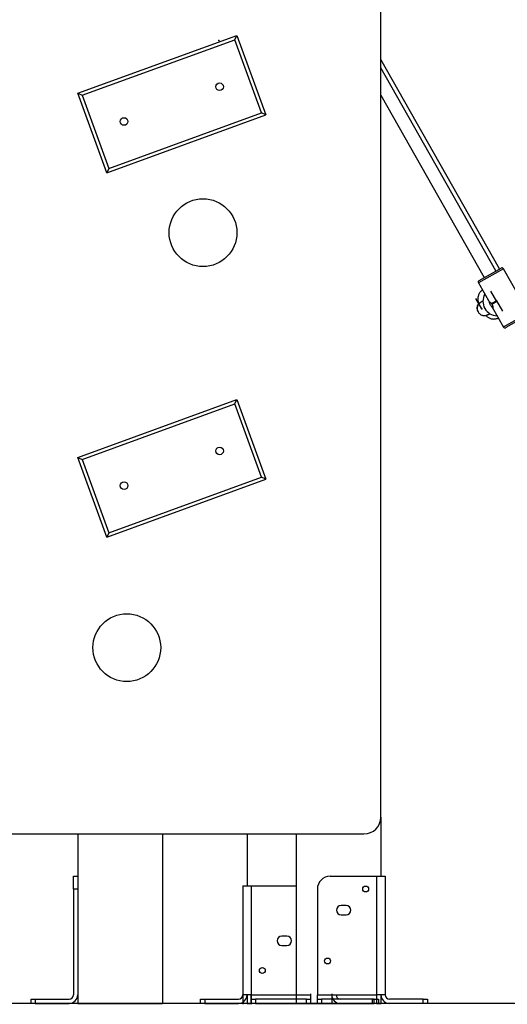
# Model space of a CAD drawing. Units: millimetres. Extents: x 5127 to 16743, y 3725 to 16554.
# Drawn here: x 7960 to 8536, y 12938 to 14101 of the extents above; entities that cross this region are included whole.
import ezdxf

# ---------------------------------------------------------------- set-up
doc = ezdxf.new("R2010")
doc.units = ezdxf.units.MM
doc.header["$PDSIZE"] = -1
doc.linetypes.add('HIDDEN', pattern=[1.905, 1.27, -0.635])
doc.styles.add('ROMANS8', font='romans.shx')
doc.dimstyles.new('ISO-25$0', dxfattribs={"dimtxt": 2.5, "dimasz": 2.5, "dimexe": 1.25, "dimexo": 0.625, "dimtad": 1, "dimtxsty": 'Standard', "dimcen": 2.5, "dimadec": 0, "dimazin": 0, "dimtfac": 1, "dimtmove": 0, "dimatfit": 3, "dimfxl": 1, "dimarcsym": 0})

# ---------------------------------------------------------------- blocks, each defined once
blk = doc.blocks.new('*D11')
at = {"color": 0, "linetype": 'HIDDEN', "lineweight": -2, "transparency": 16777216}
for p, q in [((6895.7, 15798.1), (6895.7, 16363)), ((6995.7, 16362), (7497.2, 16362)), ((8883.4, 16362), (8381.9, 16362)), ((8983.4, 12977.7), (8983.4, 16363))]:
    blk.add_line(p, q, dxfattribs=at)
at = {"color": 0, "linetype": 'HIDDEN', "transparency": 16777216}
for points in [[(6995.7, 16378.7), (6995.7, 16345.4), (6895.7, 16362)], [(8883.4, 16378.7), (8883.4, 16345.4), (8983.4, 16362)]]:
    blk.add_solid(points, dxfattribs=at)
at = {"layer": 'Defpoints', "color": 0, "linetype": 'HIDDEN', "transparency": 16777216}
for p in [(6895.7, 16362), (6895.7, 15797.1), (8983.4, 12976.7)]:
    blk.add_point(p, dxfattribs=at)
at = {"color": 7, "linetype": 'HIDDEN', "transparency": 16777216, "insert": (7939.5, 16362), "char_height": 160, "attachment_point": 5, "style": 'ROMANS8'}
blk.add_mtext('2,09m.', dxfattribs=at)

msp = doc.modelspace()

# ---------------------------------------------------------------- linework, layer by layer
at = {"color": 7, "linetype": 'Continuous', "lineweight": 25}
for p, q in [((8386.828, 13159.501), (8386.828, 14119.501)), ((8028.89, 14014.097), (8216.828, 14082.501)), ((8214.438, 14077.374), (8216.828, 14082.501)), ((8216.828, 14082.501), (8251.03, 13988.532)), ((8034.017, 14011.706), (8214.438, 14077.374)), ((8245.904, 13990.923), (8214.438, 14077.374)), ((8526.808, 13806.624), (8386.828, 14053.863)), ((8522.686, 13804.29), (8386.828, 14044.247)), ((8028.89, 14014.097), (8034.017, 14011.706)), ((8063.092, 13920.128), (8028.89, 14014.097)), ((8034.017, 14011.706), (8065.483, 13925.255)), ((8386.828, 14011.772), (8508.762, 13796.407)), ((8063.092, 13920.128), (8251.03, 13988.532)), ((8065.483, 13925.255), (8245.904, 13990.923)), ((8251.03, 13988.532), (8245.904, 13990.923)), ((8065.483, 13925.255), (8063.092, 13920.128)), ((8531.503, 13806.984), (8502.141, 13790.36)), ((8502.869, 13793.071), (8528.777, 13807.739)), ((8561.064, 13754.771), (8531.503, 13806.984)), ((8502.141, 13790.36), (8501.916, 13790.232)), ((8501.916, 13790.232), (8515.303, 13766.588)), ((8502.671, 13792.958), (8502.869, 13793.071)), ((8518.151, 13761.557), (8531.477, 13738.02)), ((8531.702, 13738.147), (8561.064, 13754.771)), ((8560.309, 13752.046), (8534.401, 13737.377)), ((8531.477, 13738.02), (8531.702, 13738.147)), ((8534.401, 13737.377), (8534.203, 13737.265)), ((8028.89, 13584.097), (8216.828, 13652.501)), ((8214.438, 13647.374), (8216.828, 13652.501)), ((8216.828, 13652.501), (8251.03, 13558.532)), ((8034.017, 13581.706), (8214.438, 13647.374)), ((8245.904, 13560.923), (8214.438, 13647.374)), ((8028.89, 13584.097), (8034.017, 13581.706)), ((8063.092, 13490.128), (8028.89, 13584.097)), ((8034.017, 13581.706), (8065.483, 13495.255)), ((8063.092, 13490.128), (8251.03, 13558.532)), ((8065.483, 13495.255), (8245.904, 13560.923)), ((8251.03, 13558.532), (8245.904, 13560.923)), ((8065.483, 13495.255), (8063.092, 13490.128)), ((8386.828, 13159.501), (8386.828, 13089.501)), ((7406.828, 13139.501), (8366.828, 13139.501)), ((8028.828, 13139.501), (8028.828, 12939.501)), ((8128.828, 13139.501), (8128.828, 12939.501)), ((8228.828, 13139.501), (8228.828, 13078.363)), ((8286.828, 13139.501), (8286.828, 12939.501)), ((8023.828, 13089.501), (8028.828, 13089.501)), ((8023.828, 13074.501), (8023.828, 13089.501)), ((8326.828, 13089.501), (8381.828, 13089.501)), ((8381.828, 13089.501), (8381.828, 12949.501)), ((8381.828, 13089.501), (8391.828, 13089.501)), ((8391.828, 13089.501), (8391.828, 12949.501)), ((8028.828, 13074.501), (8023.828, 13074.501)), ((8023.828, 13074.501), (8023.828, 12949.501)), ((8223.828, 13078.363), (8223.828, 12938.363)), ((8223.828, 13078.363), (8233.828, 13078.363)), ((8233.828, 13078.363), (8233.828, 12938.363)), ((8233.828, 13078.363), (8286.828, 13078.363)), ((8311.828, 13074.501), (8311.828, 12949.501)), ((8345.828, 13055.001), (8339.828, 13055.001)), ((8339.828, 13044.001), (8345.828, 13044.001)), ((8275.828, 13018.863), (8269.828, 13018.863)), ((8269.828, 13007.863), (8275.828, 13007.863)), ((7973.828, 12939.501), (7973.828, 12944.501)), ((7973.828, 12944.501), (7978.828, 12944.501)), ((7978.828, 12944.501), (7978.828, 12939.501)), ((7978.828, 12944.501), (8018.828, 12944.501)), ((8173.828, 12939.501), (8173.828, 12944.501)), ((8173.828, 12944.501), (8178.828, 12944.501)), ((8178.828, 12944.501), (8178.828, 12939.501)), ((8178.828, 12944.501), (8218.828, 12944.501)), ((8233.828, 12949.501), (8223.828, 12949.501)), ((8228.828, 12949.501), (8228.828, 12939.501)), ((8233.828, 12949.501), (8303.828, 12949.501)), ((8233.828, 12944.501), (8233.828, 12949.501)), ((8233.828, 12939.501), (8233.828, 12944.501)), ((8233.828, 12944.501), (8238.828, 12944.501)), ((8238.828, 12944.501), (8238.828, 12939.501)), ((8298.828, 12944.501), (8238.828, 12944.501)), ((8298.828, 12939.501), (8298.828, 12944.501)), ((8298.828, 12944.501), (8303.828, 12944.501)), ((8303.828, 12950.639), (8303.828, 12949.501)), ((8303.828, 12949.501), (8303.828, 12944.501)), ((8303.828, 12944.501), (8303.828, 12939.501)), ((8311.828, 12949.501), (8381.828, 12949.501)), ((8311.828, 12944.501), (8311.828, 12949.501)), ((8311.828, 12939.501), (8311.828, 12944.501)), ((8311.828, 12944.501), (8316.828, 12944.501)), ((8316.828, 12944.501), (8316.828, 12939.501)), ((8376.828, 12944.501), (8316.828, 12944.501)), ((8328.828, 12950.639), (8328.828, 12939.501)), ((8378.828, 12944.501), (8338.828, 12944.501)), ((8376.828, 12939.501), (8376.828, 12944.501)), ((8376.828, 12944.501), (8381.828, 12944.501)), ((8378.828, 12939.501), (8378.828, 12944.501)), ((8378.828, 12944.501), (8383.828, 12944.501)), ((8381.828, 12949.501), (8381.828, 12944.501)), ((8391.828, 12949.501), (8381.828, 12949.501)), ((8381.828, 12944.501), (8381.828, 12939.501)), ((8383.828, 12944.501), (8383.828, 12939.501)), ((8386.828, 12949.501), (8386.828, 12939.501)), ((8436.828, 12944.501), (8396.828, 12944.501)), ((8436.828, 12939.501), (8436.828, 12944.501)), ((8436.828, 12944.501), (8441.828, 12944.501)), ((8441.828, 12944.501), (8441.828, 12939.501)), ((7978.828, 12939.501), (7973.828, 12939.501)), ((7978.828, 12939.501), (8018.828, 12939.501)), ((8028.828, 12939.501), (8128.828, 12939.501)), ((8178.828, 12939.501), (8173.828, 12939.501)), ((8178.828, 12939.501), (8218.828, 12939.501)), ((8228.828, 12939.501), (8233.828, 12939.501)), ((8238.828, 12939.501), (8233.828, 12939.501)), ((8238.828, 12939.501), (8298.828, 12939.501)), ((8286.828, 12939.501), (8311.828, 12939.501)), ((8303.828, 12939.501), (8298.828, 12939.501)), ((8303.828, 12939.501), (8328.828, 12939.501)), ((8316.828, 12939.501), (8311.828, 12939.501)), ((8316.828, 12939.501), (8376.828, 12939.501)), ((8333.828, 12939.501), (8333.828, 12938.363)), ((8338.828, 12939.501), (8378.828, 12939.501)), ((8381.828, 12939.501), (8376.828, 12939.501)), ((8383.828, 12939.501), (8378.828, 12939.501)), ((8381.828, 12939.501), (8386.828, 12939.501)), ((8436.828, 12939.501), (8396.828, 12939.501)), ((8441.828, 12939.501), (8436.828, 12939.501))]:
    msp.add_line(p, q, dxfattribs=at)
at = {"color": 7, "linetype": 'Continuous'}
for p, q in [((8523.783, 13768.139), (8516.793, 13780.486)), ((8506.048, 13759.568), (8499.058, 13771.915)), ((8523.251, 13769.079), (8517.171, 13765.637)), ((8523.783, 13768.139), (8517.703, 13764.696)), ((8523.251, 13769.079), (8530.242, 13756.732)), ((8506.048, 13759.568), (8506.014, 13759.548)), ((8278.828, 12939.501), (8271.734, 12939.501)), ((8336.828, 12939.501), (8329.734, 12939.501)), ((8336.828, 12939.501), (8329.734, 12939.501)), ((8359.185, 12939.501), (8352.091, 12939.501)), ((8386.828, 12939.501), (8379.734, 12939.501))]:
    msp.add_line(p, q, dxfattribs=at)
msp.add_line((9243.589, 12939.501), (5989.033, 12939.501))
at = {"color": 7, "linetype": 'Continuous', "lineweight": 25}
for centre, radius in [((8196.342, 14021.836), 4.5), ((8083.579, 13980.793), 4.5), ((8176.828, 13849.501), 40), ((8196.342, 13591.836), 4.5), ((8083.579, 13550.793), 4.5), ((8086.828, 13359.501), 40), ((8368.828, 13074.501), 3.5), ((8323.828, 12989.501), 3.5), ((8246.828, 12978.363), 3.5)]:
    msp.add_circle(centre, radius, dxfattribs=at)
for centre, radius, start, end in [((8529.762, 13805.998), 2, 29.517338, 119.517338), ((8503.656, 13791.218), 2, 119.517338, 209.517338), ((8524.401, 13768.488), 17.118, 150.660762, 268.373913), ((8533.217, 13739.005), 2, 209.517338, 299.517338), ((8366.828, 13159.501), 20, 270, 0), ((8326.828, 13074.501), 15, 90, 180), ((8339.828, 13049.501), 5.5, 90, 270), ((8345.828, 13049.501), 5.5, 270, 90), ((8269.828, 13013.363), 5.5, 90, 270), ((8275.828, 13013.363), 5.5, 270, 90), ((8018.828, 12949.501), 5, 270, 0), ((8018.828, 12949.501), 10, 270, 0), ((8218.828, 12949.501), 5, 270, 0), ((8218.828, 12949.501), 10, 270, 0), ((8338.828, 12949.501), 10, 180, 270), ((8338.828, 12949.501), 5, 180, 270), ((8396.828, 12949.501), 10, 180, 270), ((8396.828, 12949.501), 5, 180, 270)]:
    msp.add_arc(centre, radius, start, end, dxfattribs=at)
msp.add_ellipse((8531.49, 13772.502), major_axis=(4.916, 17.749), ratio=0.83909963, start_param=2.43608342, end_param=2.44346095, dxfattribs=at)
for points, knots in [([(8506.724, 13781.739), (8506.205, 13781.353), (8505.189, 13780.599), (8503.935, 13779.222), (8502.926, 13777.762), (8502.167, 13776.243), (8501.64, 13774.711), (8501.326, 13773.202), (8501.202, 13771.752), (8501.24, 13770.392), (8501.405, 13769.15), (8501.658, 13768.055), (8501.953, 13767.143), (8502.23, 13766.452), (8502.452, 13765.97), (8502.595, 13765.683), (8502.668, 13765.542), (8502.697, 13765.487), (8502.703, 13765.476)], [0, 0, 0, 0, 0.10375318, 0.20269039, 0.2973248, 0.38788756, 0.47440906, 0.55675347, 0.63462245, 0.70753689, 0.77479684, 0.83540096, 0.88778322, 0.92873052, 0.95589425, 0.97645136, 0.99539007, 1, 1, 1, 1]), ([(8502.399, 13766.092), (8502.342, 13766.037), (8501.97, 13765.679), (8501.299, 13764.736), (8500.654, 13763.264), (8500.291, 13762.001), (8500.147, 13760.246), (8500.413, 13758.585), (8500.808, 13757.251), (8501.309, 13756.511), (8501.542, 13756.167)], [0, 0, 0, 0, 0.05466467, 0.35903448, 0.49887185, 0.63217966, 0.77227005, 0.84931414, 0.93003335, 1, 1, 1, 1]), ([(8507.468, 13769.286), (8507.219, 13769.111), (8506.549, 13768.639), (8505.659, 13767.989), (8504.782, 13767.326), (8504.092, 13766.775), (8503.544, 13766.307), (8503.105, 13765.899), (8502.749, 13765.534), (8502.461, 13765.206), (8502.225, 13764.909), (8502.001, 13764.598), (8501.687, 13764.112), (8501.262, 13763.326), (8500.798, 13762.077), (8500.51, 13760.434), (8500.577, 13758.754), (8501.062, 13756.86), (8501.889, 13755.268), (8503.026, 13753.951), (8504.325, 13752.874), (8505.9, 13752.093), (8507.169, 13751.755), (8508.668, 13751.561), (8510.182, 13751.68), (8511.519, 13752.016), (8512.51, 13752.396), (8513.136, 13752.683), (8513.856, 13753.031), (8514.615, 13753.419), (8515.194, 13753.723), (8515.532, 13753.906), (8515.592, 13753.939)], [0, 0, 0, 0, 0.042613576, 0.115133991, 0.180149821, 0.237657124, 0.287652137, 0.330132044, 0.365096545, 0.392551513, 0.40970993, 0.422346637, 0.434184462, 0.451838172, 0.469873802, 0.488829591, 0.509187676, 0.522787368, 0.543622663, 0.55653825, 0.568865796, 0.591281149, 0.612611248, 0.634986117, 0.677299609, 0.724057035, 0.775647722, 0.831813364, 0.886855501, 0.939300057, 0.98915358, 1, 1, 1, 1]), ([(8507.442, 13768.279), (8507.3, 13768.199), (8506.928, 13767.99), (8506.464, 13767.783), (8506.616, 13767.815), (8506.632, 13767.819)], [0, 0, 0, 0, 0.3565213, 0.93304148, 1, 1, 1, 1]), ([(8515.303, 13766.588), (8515.229, 13766.725), (8515.01, 13767.128), (8514.851, 13767.549), (8514.92, 13767.787), (8515.255, 13767.736), (8515.87, 13767.345), (8516.646, 13766.634), (8517.454, 13765.645), (8518.156, 13764.481), (8518.667, 13763.281), (8518.967, 13762.174), (8519.064, 13761.295), (8518.986, 13760.78), (8518.767, 13760.714), (8518.465, 13761.037), (8518.205, 13761.473), (8518.09, 13761.665)], [0, 0, 0, 0, 0.0373616, 0.10963542, 0.16681701, 0.23705745, 0.30725355, 0.37860991, 0.4508745, 0.52183577, 0.59130022, 0.6614104, 0.73327837, 0.80532565, 0.87572561, 0.94523163, 1, 1, 1, 1]), ([(8518.09, 13761.665), (8517.989, 13761.759), (8517.632, 13762.089), (8516.977, 13762.847), (8516.242, 13763.982), (8515.683, 13765.184), (8515.411, 13766.059), (8515.324, 13766.487), (8515.303, 13766.588)], [0, 0, 0, 0, 0.08604073, 0.30276872, 0.51679367, 0.72593592, 0.93538384, 1, 1, 1, 1]), ([(8510.719, 13751.853), (8511.122, 13751.423), (8511.897, 13750.595), (8513.265, 13749.582), (8514.703, 13748.766), (8516.277, 13748.138), (8517.963, 13747.715), (8519.761, 13747.532), (8521.608, 13747.606), (8523.432, 13747.985), (8524.715, 13748.374), (8525.331, 13748.716), (8525.4, 13748.754)], [0, 0, 0, 0, 0.10981939, 0.21121161, 0.31562543, 0.41724686, 0.52599663, 0.63837931, 0.75295032, 0.86881171, 0.9854048, 1, 1, 1, 1])]:
    msp.add_open_spline(points, degree=3, knots=knots, dxfattribs=at)
at = {"color": 7, "linetype": 'Continuous'}
for p in [(8195.416, 14076.53), (8523.251, 13769.079), (8523.783, 13768.139), (8506.048, 13759.568), (8278.828, 12939.501), (8336.828, 12939.501), (8336.828, 12939.501), (8359.185, 12939.501), (8386.828, 12939.501)]:
    msp.add_point(p, dxfattribs=at)

# ---------------------------------------------------------------- dimensions: what is measured, and where the dimension line sits
at = {"color": 7, "linetype": 'HIDDEN'}
dim = msp.add_linear_dim(base=(6895.669, 16362.034), p1=(8983.409, 12976.687), p2=(6895.669, 15797.062), dimstyle='ISO-25$0', override={"dimtxt": 160, "dimasz": 100, "dimexe": 1, "dimexo": 1, "dimgap": 50, "dimtad": 0, "dimtih": 1, "dimtoh": 1, "dimlfac": 0.001, "dimzin": 0, "dimpost": 'm.', "dimtxsty": 'ROMANS8', "dimclrt": 7, "dimadec": 2, "dimtzin": 0}, dxfattribs=at)
dim.commit()
dim.dimension.update_dxf_attribs({"geometry": '*D11', "text_midpoint": (7939.539, 16362.034)})

doc.saveas('drawing.dxf')
